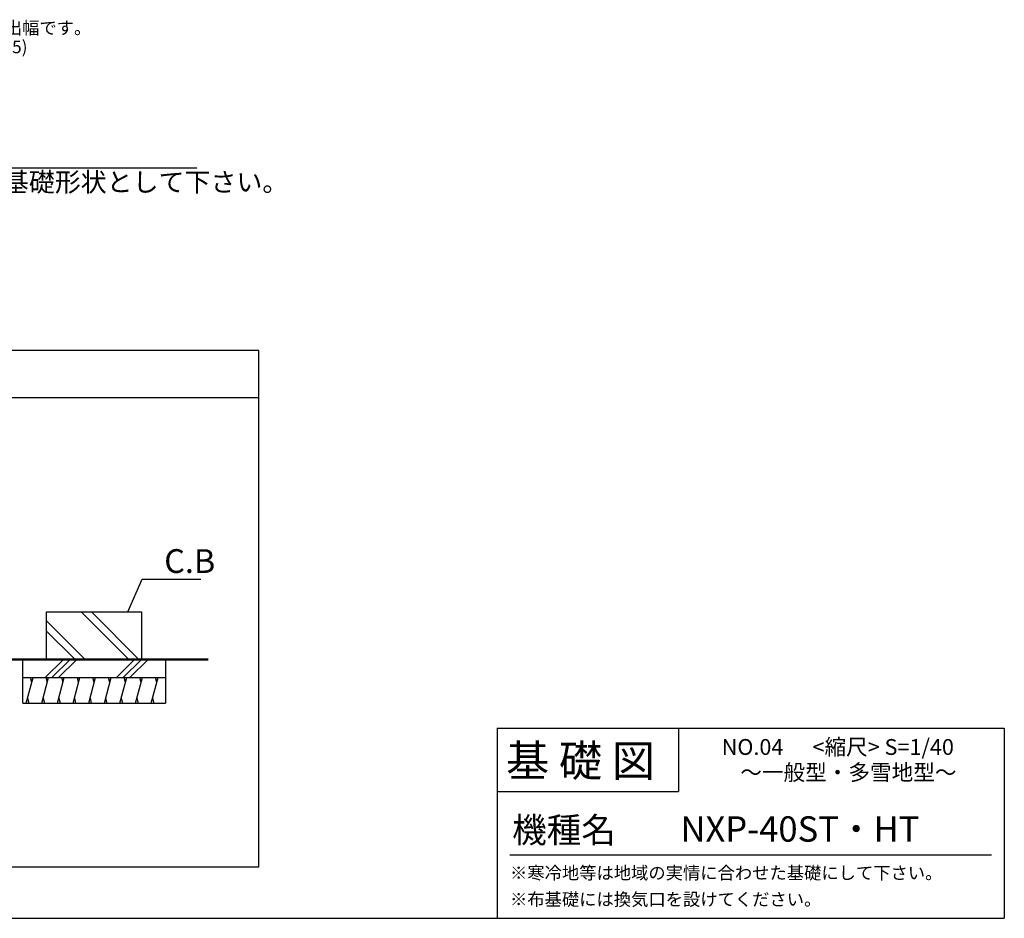
# Model space of a CAD drawing. Extents: x 140 to 16307, y 0 to 8667.
# Drawn here: x 10094 to 16307, y 0 to 5673 of the extents above; entities that cross this region are included whole.
import ezdxf

# ---------------------------------------------------------------- set-up
doc = ezdxf.new("R2010")
doc.units = 0
doc.header["$LTSCALE"] = 20
doc.layers.get('0').update_dxf_attribs({"linetype": 'CONTINUOUS'})
for name, color, linetype in [('仕様書枠', 230, 'CONTINUOUS'), ('寸法', 4, 'CONTINUOUS'), ('文字', 7, 'CONTINUOUS'), ('細線', 5, 'CONTINUOUS'), ('部品1', 7, 'CONTINUOUS')]:
    doc.layers.add(name, color=color, linetype=linetype)
doc.styles.add('STYLE1', font='isocp.shx', dxfattribs={"bigfont": 'bigfont.shx'})
doc.styles.add('STYLE2', font='MS PGothic.ttf')
doc.dimstyles.new('INABA_S40G', dxfattribs={"dimscale": 40, "dimtxt": 3, "dimasz": 2.5, "dimexe": 1.5, "dimexo": 0.5, "dimgap": 1, "dimtad": 3, "dimdec": 1, "dimdsep": 46, "dimtxsty": 'STYLE1', "dimblk1": 'DOTSMALL', "dimblk2": 'DOTSMALL', "dimsah": 1, "dimcen": 0, "dimclrt": 7, "dimadec": 0, "dimazin": 0, "dimtfac": 1, "dimtdec": 4, "dimtix": 1, "dimtmove": 0, "dimatfit": 3, "dimldrblk": 'DOTSMALL', "dimfxl": 1, "dimtolj": 1, "dimtzin": 0, "dimarcsym": 0})

# ---------------------------------------------------------------- blocks, each defined once
blk = doc.blocks.new('_DOTSMALL')
at = {"color": 0, "linetype": 'ByBlock', "ltscale": 50, "const_width": 0.5}
blk.add_lwpolyline([(-0.0625, 0, 1), (0.0625, 0, 1)], format="xyb", close=True, dxfattribs=at)

msp = doc.modelspace()

# ---------------------------------------------------------------- linework, layer by layer
at = {"layer": '仕様書枠', "linetype": 'Continuous', "ltscale": 50}
for p, q in [((13107.2, 1200), (13107.2, 0)), ((14251.2, 1200), (14251.2, 800))]:
    msp.add_line(p, q, dxfattribs=at)
at = {"layer": '仕様書枠', "ltscale": 50}
for p, q in [((13107.2, 1200), (16307.2, 1200)), ((16307.2, 1200), (16307.2, 0)), ((13107.2, 800), (14251.2, 800)), ((140, 0), (16307.2, 0))]:
    msp.add_line(p, q, dxfattribs=at)
at = {"layer": '寸法', "ltscale": 50, "extrusion": (0, 0, -1)}
msp.add_lwpolyline([(-8687.04, 5647.92), (-8398.3, 4736.88), (-11212.36, 4736.88)], dxfattribs=at)
at = {"layer": '文字', "color": 7, "ltscale": 50}
msp.add_line((13187.2, 400), (16227.2, 400), dxfattribs=at)
at = {"layer": '細線'}
for p, q in [((10782.84, 1633.76), (10482.84, 1933.76)), ((10846.48, 1633.76), (10546.48, 1933.76)), ((10507.07, 1633.76), (10263.77, 1877.06)), ((10443.43, 1633.76), (10263.77, 1813.42)), ((10255.07, 1519.14), (10369.69, 1633.76)), ((10297.5, 1519.14), (10412.12, 1633.76)), ((10339.92, 1519.14), (10454.55, 1633.76)), ((10705.07, 1519.14), (10819.69, 1633.76)), ((10747.5, 1519.14), (10862.12, 1633.76)), ((10789.92, 1519.14), (10904.55, 1633.76))]:
    msp.add_line(p, q, dxfattribs=at)
at = {"layer": '細線', "ltscale": 50}
for p, q in [((10135.53, 1359.14), (10178.4, 1519.14)), ((10170.37, 1489.14), (10162.33, 1519.14)), ((10234.14, 1359.14), (10277.01, 1519.14)), ((10268.98, 1489.14), (10260.94, 1519.14)), ((10332.75, 1359.14), (10375.62, 1519.14)), ((10367.59, 1489.14), (10359.55, 1519.14)), ((10431.36, 1359.14), (10474.23, 1519.14)), ((10466.2, 1489.14), (10458.16, 1519.14)), ((10529.97, 1359.14), (10572.84, 1519.14)), ((10564.81, 1489.14), (10556.77, 1519.14)), ((10628.58, 1359.14), (10671.45, 1519.14)), ((10663.42, 1489.14), (10655.38, 1519.14)), ((10727.19, 1359.14), (10770.06, 1519.14)), ((10762.03, 1489.14), (10753.99, 1519.14)), ((10825.8, 1359.14), (10868.67, 1519.14)), ((10860.64, 1489.14), (10852.6, 1519.14)), ((10924.41, 1359.14), (10967.28, 1519.14)), ((10959.25, 1489.14), (10951.21, 1519.14)), ((10143.57, 1389.14), (10151.61, 1359.14)), ((10242.18, 1389.14), (10250.22, 1359.14)), ((10340.79, 1389.14), (10348.83, 1359.14)), ((10439.4, 1389.14), (10447.44, 1359.14)), ((10538.01, 1389.14), (10546.05, 1359.14)), ((10636.62, 1389.14), (10644.66, 1359.14)), ((10735.23, 1389.14), (10743.27, 1359.14)), ((10833.84, 1389.14), (10841.88, 1359.14)), ((10932.45, 1389.14), (10940.49, 1359.14))]:
    msp.add_line(p, q, dxfattribs=at)
at = {"layer": '部品1'}
for p, q in [((11604.29, 3584.98), (4707.81, 3584.98)), ((11604.29, 325.91), (11604.29, 3584.98)), ((11604.29, 3284.98), (4707.81, 3284.98)), ((10263.77, 1933.76), (10863.77, 1933.76)), ((10263.77, 1633.76), (10263.77, 1933.76)), ((10863.77, 1933.76), (10863.77, 1633.76)), ((10113.77, 1359.14), (10113.77, 1633.76)), ((11013.77, 1633.76), (11013.77, 1359.14)), ((10113.77, 1519.14), (11013.77, 1519.14)), ((10113.77, 1359.14), (11013.77, 1359.14)), ((4707.81, 325.91), (11604.29, 325.91))]:
    msp.add_line(p, q, dxfattribs=at)
at = {"layer": '部品1', "ltscale": 50, "const_width": 15}
msp.add_lwpolyline([(9783.01, 1633.76), (11284.38, 1633.76)], dxfattribs=at)

# ---------------------------------------------------------------- texts
at = {"layer": '寸法', "color": 7, "style": 'STYLE1'}
msp.add_text('扉の位置に合わせた基礎形状として下さい。', height=120, dxfattribs=at).set_placement((8514.91, 4587.54))
at = {"layer": '寸法', "color": 7, "ltscale": 50, "insert": (11006.1, 2255.2), "char_height": 150, "width": 1, "attachment_point": 4, "style": 'STYLE1'}
msp.add_mtext('\\A1;C.B', dxfattribs=at)
at = {"layer": '文字', "color": 7, "ltscale": 50, "style": 'STYLE2'}
for s, height, p in [('基 礎 図', 200, (13162.98, 895.09)), ('NO.04      <縮尺> S=1/40', 100, (14524.13, 1031.56)), ('～一般型・多雪地型～', 100, (14641.25, 871.17)), ('機種名', 160, (13201.44, 477.27)), ('NXP-40ST・HT', 160, (14263.59, 483.9)), ('※寒冷地等は地域の実情に合わせた基礎にして下さい。', 80, (13188.16, 246.71)), ('※布基礎には換気口を設けてください。', 80, (13188.16, 79.81))]:
    msp.add_text(s, height=height, dxfattribs=at).set_placement(p)
at = {"layer": '部品1', "ltscale": 50, "style": 'STYLE1'}
for s, p in [('※a,b,cは屋根の出幅です。', (9209.57, 5580.93)), ('(a=45,b=55,c=75)', (9279.45, 5461.2))]:
    msp.add_text(s, height=80, dxfattribs=at).set_placement(p)

# ---------------------------------------------------------------- leaders
at = {"layer": '寸法', "ltscale": 50, "has_arrowhead": 0, "annotation_type": 0, "has_hookline": 1, "hookline_direction": 0, "text_width": 231.99}
msp.add_leader([(10777.18, 1933.76), (10866.1, 2140.2), (10966.1, 2140.2)], dimstyle='INABA_S40G', dxfattribs=at)

doc.saveas('drawing.dxf')
